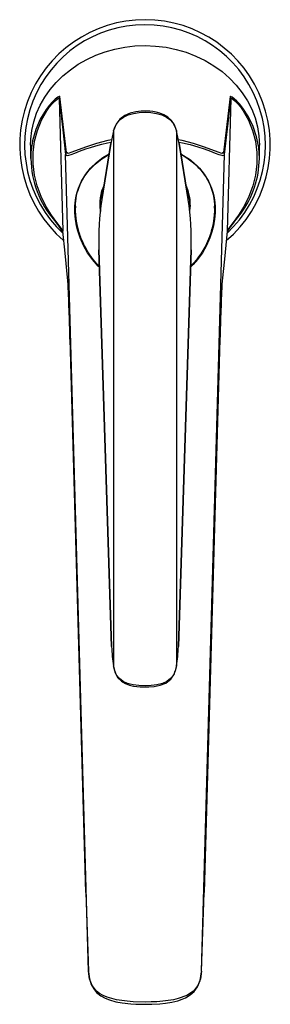
# Paper-space layout '_Top' of a CAD drawing. Units: millimetres. Extents: x -25 to 25, y -173 to 25.
import ezdxf

# ---------------------------------------------------------------- set-up
doc = ezdxf.new("R2010")
doc.units = ezdxf.units.MM

psp = doc.layouts.new('_Top')

# ---------------------------------------------------------------- linework, layer by layer
at = {"color": 7, "linetype": 'Continuous', "lineweight": 25}
for p, q in [((-17.26, 9.38), (-16.52, -17.31)), ((-15.77, -1.51), (-17.11, 9.75)), ((17.11, 9.75), (15.77, -1.51)), ((17.26, 9.38), (16.52, -17.31)), ((-6.33, 2.85), (-6.33, -104.62)), ((6.33, 2.85), (6.33, -104.62)), ((-23, 0), (-23, -2.7)), ((-6.85, 0.35), (-8.69, -10.91)), ((-8.68, -10.95), (-6.85, 0.31)), ((8.69, -10.91), (6.85, 0.35)), ((6.85, 0.31), (8.68, -10.95)), ((23, -2.7), (23, 0)), ((-11.38, -165.92), (-15.96, -1.91)), ((11.38, -165.92), (15.96, -1.91)), ((-8.74, -9.37), (-8.34, -8.79)), ((-14, -12.24), (-14, -12.62)), ((9.09, -12.08), (8.97, -13.19)), ((14, -12.63), (14, -12.24)), ((-9.29, -21.01), (-6.72, -100.74)), ((-6.71, -100.73), (-9.28, -21)), ((9.28, -21), (6.71, -100.73)), ((6.72, -100.74), (9.29, -21.01)), ((-11.9, -150.1), (-15.08, -38.96)), ((15.08, -38.96), (11.9, -150.1)), ((6.24, -104.98), (6.32, -104.7)), ((-11.9, -150.1), (-11.38, -165.92)), ((11.38, -165.92), (11.9, -150.1))]:
    psp.add_line(p, q, dxfattribs=at)
at = {"color": 7, "linetype": 'Continuous', "lineweight": 25, "flags": 128}
for points in [[(-23, 0), (-22.96, 1.18), (-22.75, 2.95), (-22.36, 4.7), (-21.79, 6.41), (-21.05, 8.06), (-20.14, 9.66), (-19.08, 11.17), (-17.86, 12.6), (-16.5, 13.93), (-15.01, 15.15), (-13.41, 16.25), (-11.7, 17.22), (-9.89, 18.06), (-8.01, 18.75), (-6.06, 19.29), (-4.07, 19.68), (-2.04, 19.92), (0, 20)], [(0, 20), (2.12, 19.91), (4.23, 19.66), (6.29, 19.24), (8.31, 18.65), (10.25, 17.9), (12.11, 17), (13.86, 15.96), (15.49, 14.78), (17, 13.47), (18.35, 12.05), (19.55, 10.53), (20.59, 8.91), (21.45, 7.22), (22.12, 5.47), (22.61, 3.67), (22.9, 1.85), (23, 0)], [(-17.11, 9.75), (-17.23, 9.79), (-17.55, 9.63), (-18.03, 9.25), (-18.61, 8.69), (-19.25, 7.98), (-19.89, 7.16), (-21.06, 5.25), (-21.98, 3.14), (-22.62, 0.89), (-22.95, -1.43), (-22.96, -2.7)], [(-16.52, -17.31), (-16.62, -17.06), (-16.87, -16.67), (-17.25, -16.16), (-17.71, -15.54), (-18.8, -14.04), (-19.91, -12.27), (-20.9, -10.3), (-21.69, -8.2), (-22.24, -6.01), (-22.51, -3.75), (-22.5, -1.48), (-22.2, 0.77), (-21.63, 2.96), (-20.8, 5.01), (-19.75, 6.87), (-19.18, 7.67), (-18.61, 8.36), (-18.09, 8.9), (-17.65, 9.26), (-17.37, 9.42), (-17.26, 9.38)], [(-17.26, 9.38), (-16.53, 3.08), (-15.96, -1.91)], [(15.96, -1.91), (16.69, 4.44), (17.26, 9.38)], [(17.26, 9.38), (17.37, 9.42), (17.65, 9.26), (18.09, 8.9), (18.61, 8.36), (19.18, 7.67), (19.75, 6.87), (20.8, 5.01), (21.63, 2.96), (22.2, 0.77), (22.5, -1.48), (22.51, -3.75), (22.24, -6.01), (21.69, -8.2), (20.9, -10.3), (19.91, -12.27), (18.8, -14.04), (17.71, -15.54), (17.25, -16.16), (16.87, -16.67), (16.62, -17.06), (16.52, -17.31)], [(23, -2.7), (22.86, -0.49), (22.44, 1.67), (21.75, 3.76), (20.81, 5.71), (19.67, 7.45), (19.07, 8.2), (18.47, 8.84), (17.93, 9.33), (17.5, 9.66), (17.22, 9.8), (17.11, 9.75)], [(-6.33, 2.85), (-6.03, 3.72), (-5.6, 4.48), (-5.02, 5.12), (-4.3, 5.65), (-3.39, 6.07), (-2.34, 6.37), (-1.2, 6.55), (0, 6.61), (1.2, 6.55), (2.34, 6.37), (3.39, 6.07), (4.3, 5.65), (5.02, 5.12), (5.6, 4.48), (6.03, 3.72), (6.33, 2.85)], [(0.45, 6.83), (0.16, 6.84), (-0.77, 6.82), (-1.83, 6.69), (-2.96, 6.43), (-4.07, 5.96), (-5.06, 5.25), (-5.83, 4.24), (-6.32, 2.95)], [(6.32, 2.95), (5.92, 4.06), (5.34, 4.95), (4.62, 5.62), (3.82, 6.1), (3, 6.42), (2.24, 6.62), (1.57, 6.74), (0.94, 6.81), (0.45, 6.83)], [(-15.96, -1.91), (-15.66, -2.07), (-15.33, -2.01), (-14.86, -1.86), (-14.1, -1.58), (-13.14, -1.21), (-11.92, -0.77), (-10.95, -0.44), (-9.88, -0.12), (-8.66, 0.2), (-7.52, 0.47), (-6.78, 0.61)], [(-6.69, 1.09), (-7.45, 0.95), (-9.78, 0.35), (-11.79, -0.32), (-13.44, -0.95), (-14.69, -1.44), (-15.48, -1.66), (-15.77, -1.51)], [(15.77, -1.51), (15.48, -1.66), (14.69, -1.44), (13.44, -0.95), (11.79, -0.32), (9.78, 0.35), (7.45, 0.95), (6.69, 1.09)], [(6.78, 0.61), (7.52, 0.47), (9.06, 0.1), (10.61, -0.34), (11.92, -0.77), (13.16, -1.22), (14.1, -1.58), (14.86, -1.86), (15.19, -1.97), (15.46, -2.04), (15.66, -2.07), (15.87, -2.04), (15.96, -1.91)], [(-9.17, -24.51), (-9.42, -24.3), (-10.56, -22.99), (-11.53, -21.63), (-12.35, -20.16), (-13.02, -18.65), (-13.31, -17.81), (-13.55, -17), (-13.74, -16.22), (-13.97, -14.88), (-14.08, -13.61), (-14.08, -12.29), (-14.04, -11.64), (-13.96, -10.98), (-13.82, -10.21), (-13.62, -9.43), (-13.36, -8.63), (-12.74, -7.22), (-11.92, -5.86), (-10.93, -4.62), (-9.77, -3.49), (-8.46, -2.5), (-7.2, -1.76)], [(-9.18, -24.33), (-9.74, -23.75), (-10.36, -23.01), (-10.73, -22.53), (-11.1, -22), (-11.48, -21.42), (-11.85, -20.78), (-11.99, -20.52), (-12.14, -20.24), (-12.29, -19.93), (-12.44, -19.6), (-12.81, -18.73), (-12.9, -18.49), (-12.93, -18.42), (-12.94, -18.4), (-12.94, -18.39), (-12.94, -18.39), (-12.94, -18.39), (-12.94, -18.39), (-12.94, -18.39), (-12.94, -18.39), (-12.94, -18.39), (-12.94, -18.39), (-12.94, -18.39), (-12.94, -18.39), (-13.23, -17.53), (-13.46, -16.72), (-13.64, -15.93), (-13.77, -15.26), (-13.86, -14.66), (-13.94, -13.98), (-13.99, -13.25), (-14, -12.87), (-14, -12.49), (-13.99, -12.16), (-13.98, -11.82), (-13.93, -11.25), (-13.84, -10.64), (-13.74, -10.11), (-13.61, -9.54), (-13.46, -9.05), (-13.27, -8.47), (-13.2, -8.3), (-13.12, -8.1), (-13.03, -7.89), (-12.92, -7.66), (-12.81, -7.42), (-12.57, -6.98), (-12.39, -6.66), (-12.27, -6.47), (-12.24, -6.41), (-12.23, -6.4), (-12.22, -6.39), (-12.22, -6.39), (-12.22, -6.39), (-12.22, -6.39), (-12.22, -6.39), (-12.22, -6.39), (-12.22, -6.39), (-12.22, -6.39), (-12.22, -6.39), (-11.72, -5.65), (-11.2, -5.01), (-10.7, -4.46), (-10.05, -3.83), (-9.38, -3.26), (-8.7, -2.76), (-7.44, -1.98), (-7.21, -1.87)], [(7.2, -1.77), (9.13, -2.98), (10.93, -4.62), (11.92, -5.86), (12.74, -7.22), (13.36, -8.63), (13.62, -9.43), (13.82, -10.21), (13.96, -10.98), (14.08, -12.29), (14.1, -12.95), (14.08, -13.61), (13.97, -14.86), (13.75, -16.18), (13.43, -17.42), (13.02, -18.65), (12.35, -20.17), (11.53, -21.63), (10.56, -22.99), (9.71, -23.99), (9.17, -24.52)], [(7.21, -1.86), (7.87, -2.22), (8.7, -2.76), (9.22, -3.13), (9.72, -3.54), (10.22, -3.98), (10.7, -4.46), (10.95, -4.72), (11.2, -5), (11.45, -5.31), (11.71, -5.65), (11.97, -6.01), (12.22, -6.39), (12.3, -6.52), (12.55, -6.94), (12.88, -7.58), (13.1, -8.07), (13.27, -8.47), (13.52, -9.22), (13.7, -9.92), (13.84, -10.64), (13.98, -11.83), (14, -12.5), (13.99, -13.25), (13.94, -13.98), (13.86, -14.66), (13.78, -15.18), (13.68, -15.74), (13.57, -16.26), (13.44, -16.79), (13.3, -17.31), (13.14, -17.8), (12.94, -18.39), (12.75, -18.88), (12.35, -19.8), (12, -20.5), (11.64, -21.15), (11.22, -21.83), (10.79, -22.45), (10.36, -23.01), (9.74, -23.74), (9.18, -24.33)], [(8.34, -8.79), (8.6, -9.15), (8.69, -9.3)], [(-15.52, -27.25), (-16.08, -21.7), (-16.52, -17.31)], [(16.52, -17.31), (15.96, -22.89), (15.52, -27.25)], [(6.33, -104.62), (6.09, -105.6), (5.71, -106.44), (5.16, -107.16), (4.41, -107.73), (3.51, -108.13), (2.41, -108.41), (1.84, -108.49), (1.23, -108.56), (0, -108.6), (-1.23, -108.56), (-2.41, -108.41), (-2.99, -108.28), (-3.52, -108.13), (-4.41, -107.73), (-5.16, -107.16), (-5.71, -106.44), (-6.09, -105.6), (-6.33, -104.62)], [(-6.32, -104.7), (-5.98, -105.98), (-5.45, -106.98), (-4.74, -107.69), (-3.92, -108.17), (-3.09, -108.47), (-2.3, -108.65), (-1.61, -108.75), (-0.97, -108.81), (-0.46, -108.83)], [(-0.46, -108.83), (-0.17, -108.84), (0.78, -108.82), (1.87, -108.72), (3.04, -108.48), (4.18, -108.04), (5.17, -107.3), (5.9, -106.19), (6.02, -105.75)], [(11.38, -165.92), (11.17, -167.48), (10.65, -168.8), (9.74, -169.92), (8.41, -170.8), (6.7, -171.42), (5.73, -171.65), (4.66, -171.83), (3.57, -171.96), (2.39, -172.05), (1.21, -172.11), (0, -172.12), (-2.39, -172.05), (-3.57, -171.96), (-4.66, -171.83), (-5.73, -171.65), (-6.7, -171.42), (-7.61, -171.13), (-8.41, -170.8), (-9.13, -170.39), (-9.74, -169.92), (-10.65, -168.8), (-11.17, -167.48), (-11.38, -165.92)], [(-11.38, -165.92), (-11.34, -166.05), (-11.33, -166.06)], [(-11.34, -166.06), (-11.17, -167.45), (-10.82, -168.59), (-10.32, -169.49), (-9.73, -170.2), (-8.88, -170.87), (-8.04, -171.33), (-7.17, -171.69), (-5.89, -172.05), (-4.56, -172.3), (-2.87, -172.48), (-1.82, -172.54), (-0.67, -172.58), (1.38, -172.56), (3.01, -172.46), (4.13, -172.34), (5.41, -172.13), (6.61, -171.86), (7.47, -171.57), (8.17, -171.27), (9.11, -170.71), (9.88, -170.04), (10.58, -169.09), (11.09, -167.77), (11.34, -166.06)], [(11.38, -165.92), (11.34, -166.05), (11.33, -166.06)]]:
    psp.add_lwpolyline(points, dxfattribs=at)
at = {"color": 7, "linetype": 'Continuous', "lineweight": 25}
for centre, radius, start, end in [((0, 0), 25.2, 310.4203, 229.4129), ((0, 0), 24.2, 313.0552, 227.0877), ((-16.77, 9.39), 0.495, 133.5599, 181.4494), ((16.77, 9.39), 0.495, 358.5502, 46.4406), ((25.65, -4.92), 32.91, 166.3306, 170.8573), ((-6.24, 2.89), 0.101, 140.8876, 199.5813), ((-25.65, -4.92), 32.91, 9.1427, 13.6694), ((-15.46, -1.9), 0.496, 128.8221, 181.427), ((15.46, -1.9), 0.496, 358.5703, 51.1806), ((-3.21, -2.31), 19.75, 181.1241, 220.5907), ((4.14, -2.46), 18.86, 323.5537, 359.2882), ((-0.66, -11.79), 8.45, 153.3298, 190.3094), ((-0.05, -11.78), 8.98, 155.4458, 188.0815), ((0.9, -11.69), 8.19, 357.2672, 26.9568), ((1.4, -11.6), 7.63, 350.4244, 26.0963), ((43.64, -19.09), 52.95, 171.1584, 182.062), ((-43.64, -19.09), 52.95, 357.938, 8.8416), ((45.24, -35.85), 34.14, 139.3703, 147.3446), ((-30.05, -25.73), 15.89, 31.4769, 42.0779), ((-399.43, -47.34), 384.44, 1.2499, 2.9964), ((478.69, -50.28), 463.75, 177.1529, 178.6008), ((21.76, -99.92), 28.48, 181.6295, 189.5038), ((-21.76, -99.92), 28.48, 350.4962, 358.3705), ((6.27, -104.65), 0.0671, 314.4225, 27.1399)]:
    psp.add_arc(centre, radius, start, end, dxfattribs=at)

doc.saveas('drawing.dxf')
